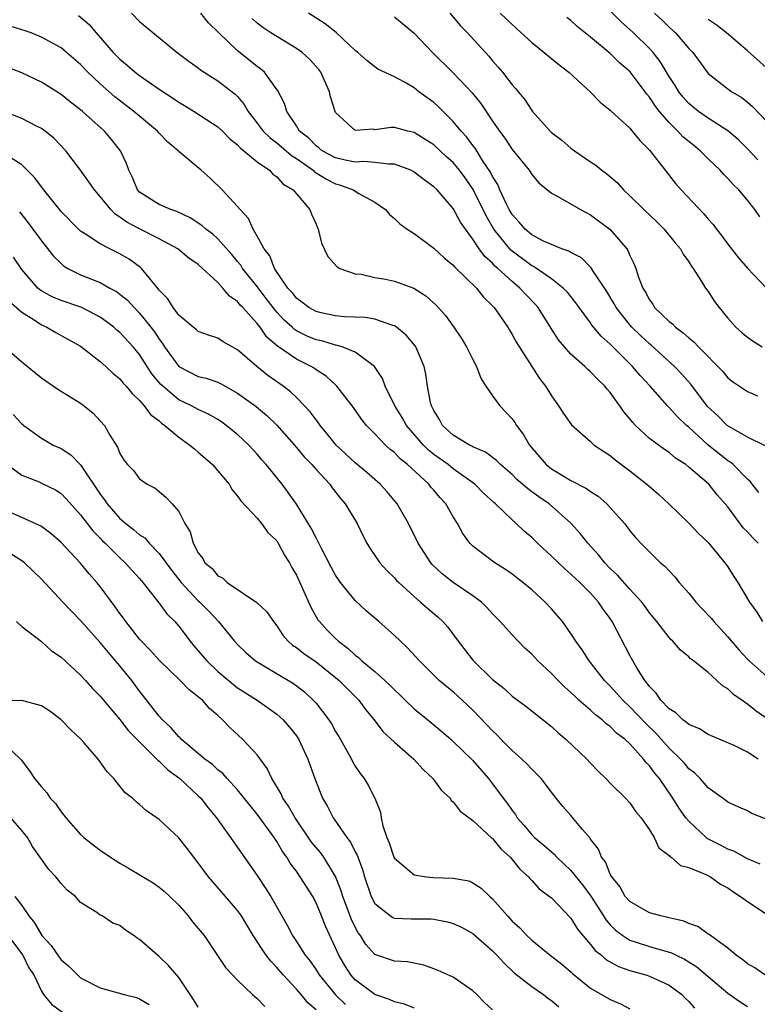
# Model space of a CAD drawing. Units: inches. Extents: x 2619000 to 2622000, y 1524000 to 1527000.
# Drawn here: x 2620059 to 2620134, y 1524872 to 1524972 of the extents above; entities that cross this region are included whole.
import ezdxf

# ---------------------------------------------------------------- set-up
doc = ezdxf.new("R2010")
doc.units = ezdxf.units.IN
doc.header["$MEASUREMENT"] = 0
doc.layers.add('LD26191524_2ft', color=113, linetype='Continuous')

msp = doc.modelspace()

# ---------------------------------------------------------------- linework, layer by layer
at = {"layer": 'LD26191524_2ft'}
for points, elevation in [([(2620070.18, 1524973), (2620071, 1524972.16), (2620074.84, 1524969), (2620076.08, 1524968.08), (2620077, 1524967.43), (2620077.23, 1524967.23), (2620078.46, 1524966.46), (2620079, 1524966.13), (2620080.76, 1524964.76), (2620081, 1524964.51), (2620081.69, 1524963.69), (2620082.07, 1524963), (2620083, 1524961.81), (2620083.62, 1524961), (2620084.31, 1524960.31), (2620085, 1524959.81), (2620085.44, 1524959.44), (2620086.5, 1524958.5), (2620087, 1524958.21), (2620088.71, 1524957), (2620088.86, 1524956.86), (2620090.08, 1524956.08), (2620091, 1524955.62), (2620091.49, 1524955.49), (2620092.79, 1524955), (2620093.38, 1524954.62), (2620095, 1524953.74), (2620096.07, 1524953), (2620096.51, 1524952.51), (2620097, 1524952.1), (2620097.54, 1524951.54), (2620098.29, 1524951), (2620099, 1524950.55), (2620101, 1524949.06), (2620102.08, 1524948.08), (2620103, 1524947.32), (2620103.14, 1524947.14), (2620105.35, 1524945), (2620106.08, 1524944.08), (2620107, 1524943.18), (2620107.16, 1524943), (2620108.56, 1524941), (2620108.72, 1524940.72), (2620109, 1524940.28), (2620109.44, 1524939.44), (2620111.78, 1524935.78), (2620112.39, 1524935), (2620113, 1524934), (2620113.73, 1524933), (2620114.23, 1524932.23), (2620115.05, 1524931.05), (2620117, 1524929.35), (2620117.38, 1524929), (2620118.34, 1524928.34), (2620119, 1524927.93), (2620119.49, 1524927.49), (2620121, 1524926.38), (2620122.75, 1524925), (2620123.95, 1524923.95), (2620124.98, 1524923), (2620127, 1524921.02), (2620128, 1524920), (2620129, 1524919.05), (2620130.7, 1524917), (2620130.82, 1524916.82), (2620131, 1524916.57), (2620131.6, 1524915.6), (2620132.01, 1524915), (2620133.21, 1524913), (2620133.95, 1524911.95), (2620134.52, 1524911)], 8468), ([(2620134.1, 1524919), (2620133.53, 1524919.53), (2620133, 1524920.14), (2620132.57, 1524920.57), (2620131, 1524922.69), (2620129.92, 1524923.92), (2620129.05, 1524925), (2620127, 1524926.76), (2620126.7, 1524927), (2620125.67, 1524927.67), (2620125, 1524928.23), (2620124.54, 1524928.54), (2620123, 1524929.68), (2620121.57, 1524931), (2620121.29, 1524931.29), (2620121, 1524931.67), (2620120.4, 1524932.4), (2620119.99, 1524933), (2620119, 1524934.36), (2620118.69, 1524934.69), (2620118.45, 1524935), (2620117.71, 1524935.71), (2620117, 1524936.46), (2620116.71, 1524936.71), (2620116.42, 1524937), (2620115, 1524938.26), (2620114.33, 1524939), (2620113.73, 1524939.73), (2620112.94, 1524940.94), (2620111.64, 1524943), (2620111.34, 1524943.34), (2620110.36, 1524944.36), (2620109.8, 1524945), (2620109, 1524945.65), (2620107.55, 1524947), (2620107.24, 1524947.24), (2620107, 1524947.53), (2620106.21, 1524948.21), (2620105.65, 1524949), (2620105, 1524949.99), (2620104.24, 1524951), (2620103.73, 1524951.73), (2620103, 1524953.1), (2620101.34, 1524955), (2620101, 1524955.33), (2620100.02, 1524956.02), (2620099, 1524956.82), (2620098.89, 1524956.89), (2620098.66, 1524957), (2620097, 1524957.64), (2620096.38, 1524957.62), (2620095, 1524957.81), (2620093.89, 1524957.89), (2620093, 1524957.83), (2620091.97, 1524958.03), (2620091, 1524958.26), (2620089.62, 1524959), (2620089.28, 1524959.28), (2620089, 1524959.48), (2620088.26, 1524960.26), (2620087.33, 1524961), (2620087, 1524961.54), (2620086.01, 1524963), (2620085.8, 1524963.8), (2620085.11, 1524965.11), (2620083.75, 1524967), (2620083.35, 1524967.35), (2620083, 1524967.58), (2620081, 1524969.18), (2620079.09, 1524971), (2620078.04, 1524972.04), (2620077.26, 1524973)], 8470), ([(2620134.88, 1524928.88), (2620133, 1524929.81), (2620131.15, 1524930.85), (2620130.92, 1524931), (2620129.96, 1524931.96), (2620128.93, 1524932.93), (2620127.21, 1524935.21), (2620126.27, 1524936.27), (2620125.57, 1524937), (2620123.17, 1524939.17), (2620123, 1524939.3), (2620122.12, 1524940.12), (2620121.22, 1524941), (2620121, 1524941.25), (2620119.61, 1524943), (2620119.4, 1524943.4), (2620118.64, 1524944.64), (2620117.27, 1524946.73), (2620117.07, 1524947.07), (2620116.07, 1524948.07), (2620115, 1524948.61), (2620114.77, 1524948.77), (2620114.08, 1524949), (2620113, 1524949.43), (2620112.21, 1524949.79), (2620111, 1524950.42), (2620110.32, 1524951), (2620109.73, 1524951.73), (2620109, 1524952.49), (2620108.7, 1524953), (2620108.39, 1524953.61), (2620107.76, 1524955), (2620107.54, 1524955.54), (2620107, 1524956.37), (2620106.8, 1524956.8), (2620105.99, 1524958.01), (2620105.24, 1524959.24), (2620105, 1524959.53), (2620104.38, 1524960.38), (2620103.8, 1524961), (2620103, 1524961.99), (2620101.96, 1524963), (2620101.48, 1524963.48), (2620101, 1524963.91), (2620099.49, 1524965), (2620099, 1524965.39), (2620098.03, 1524965.97), (2620097, 1524966.52), (2620095.32, 1524967.32), (2620095, 1524967.54), (2620094.18, 1524968.18), (2620093.28, 1524969), (2620093, 1524969.21), (2620091.04, 1524971.04), (2620089.94, 1524971.94), (2620088.24, 1524973)], 8474), ([(2620102.65, 1524973), (2620103.73, 1524971.73), (2620104.44, 1524971), (2620106.63, 1524968.63), (2620107, 1524968.17), (2620107.55, 1524967.55), (2620108.01, 1524967), (2620109, 1524965.71), (2620109.34, 1524965.34), (2620109.62, 1524965), (2620110.26, 1524964.26), (2620111, 1524963.09), (2620111.07, 1524963), (2620112.86, 1524961), (2620113, 1524960.86), (2620114.07, 1524960.07), (2620115, 1524959.26), (2620115.35, 1524959), (2620117, 1524957.87), (2620117.53, 1524957.53), (2620118.15, 1524957), (2620118.65, 1524956.65), (2620119.73, 1524955.73), (2620120.37, 1524955), (2620121, 1524954.41), (2620122.42, 1524953), (2620123.75, 1524951.75), (2620124.51, 1524951), (2620125.62, 1524949.62), (2620126.16, 1524949), (2620126.44, 1524948.44), (2620127, 1524947.67), (2620127.25, 1524947.25), (2620127.45, 1524947), (2620128.32, 1524945.68), (2620128.72, 1524945), (2620129, 1524944.64), (2620129.64, 1524943.64), (2620130.11, 1524943), (2620131, 1524941.94), (2620131.82, 1524941), (2620132.44, 1524940.44), (2620133, 1524939.98), (2620133.57, 1524939.57), (2620134.49, 1524939)], 8478), ([(2620107.79, 1524973), (2620109, 1524971.85), (2620109.46, 1524971.46), (2620111, 1524970.03), (2620112.28, 1524969), (2620112.66, 1524968.66), (2620113.77, 1524967.77), (2620114.77, 1524967), (2620116.97, 1524965), (2620117.96, 1524963.96), (2620119, 1524963.14), (2620119.07, 1524963.07), (2620121, 1524961.28), (2620121.25, 1524961), (2620122.02, 1524960.02), (2620123, 1524959.05), (2620124.59, 1524957), (2620125.67, 1524955.67), (2620126.25, 1524955), (2620128.56, 1524952.56), (2620129, 1524952.03), (2620129.49, 1524951.49), (2620129.84, 1524951), (2620130.35, 1524950.35), (2620131, 1524949.46), (2620132.09, 1524948.09), (2620133, 1524947.03), (2620134.92, 1524945)], 8480), ([(2620134.05, 1524958.05), (2620133, 1524959.2), (2620132.09, 1524960.09), (2620131, 1524961.01), (2620129, 1524962.3), (2620128, 1524963), (2620127, 1524963.82), (2620126.44, 1524964.44), (2620126, 1524965), (2620125.63, 1524965.63), (2620125, 1524966.57), (2620124.09, 1524968.09), (2620123.37, 1524969), (2620123, 1524969.41), (2620121.37, 1524971), (2620121, 1524971.35), (2620120.12, 1524972.12), (2620119, 1524973.24)], 8484), ([(2620123.52, 1524973), (2620124.3, 1524972.3), (2620125, 1524971.6), (2620125.65, 1524971), (2620127, 1524969.43), (2620127.42, 1524969), (2620128.1, 1524968.1), (2620128.89, 1524967), (2620129, 1524966.87), (2620131, 1524965.29), (2620131.39, 1524965), (2620132.41, 1524964.41), (2620133, 1524963.94), (2620133.51, 1524963.51), (2620135, 1524961.93)], 8486), ([(2620064.79, 1524972.79), (2620065.86, 1524971.86), (2620066.58, 1524971), (2620068.31, 1524969), (2620068.66, 1524968.66), (2620069, 1524968.31), (2620069.73, 1524967.73), (2620070.56, 1524967), (2620071, 1524966.67), (2620073, 1524965.26), (2620074.37, 1524964.37), (2620075, 1524963.93), (2620075.6, 1524963.6), (2620076.59, 1524963), (2620079, 1524961.43), (2620079.45, 1524961), (2620080.21, 1524960.21), (2620081, 1524959.61), (2620081.28, 1524959.28), (2620081.65, 1524959), (2620083, 1524957.87), (2620084.24, 1524957), (2620084.6, 1524956.6), (2620085, 1524956.33), (2620085.62, 1524955.62), (2620086.67, 1524955), (2620087, 1524954.59), (2620088.37, 1524953), (2620088.54, 1524952.54), (2620089, 1524951.52), (2620089.15, 1524951.15), (2620089.23, 1524951), (2620089.57, 1524949.57), (2620090.2, 1524948.2), (2620091.15, 1524947.15), (2620091.43, 1524947), (2620093, 1524946.45), (2620093.6, 1524946.4), (2620095, 1524946.09), (2620096.1, 1524945.9), (2620097, 1524945.71), (2620098.97, 1524944.97), (2620100.2, 1524944.2), (2620101.25, 1524943.25), (2620102.2, 1524942.2), (2620103.07, 1524941), (2620103.85, 1524939.85), (2620104.36, 1524939), (2620105, 1524937.7), (2620105.37, 1524937), (2620105.8, 1524935.8), (2620106.31, 1524935), (2620107, 1524934), (2620107.73, 1524933), (2620109, 1524931.67), (2620109.28, 1524931.28), (2620109.44, 1524931), (2620110.12, 1524930.12), (2620110.77, 1524929), (2620112.48, 1524927), (2620113, 1524926.59), (2620114.03, 1524925.97), (2620115, 1524925.4), (2620116.58, 1524924.58), (2620117, 1524924.26), (2620117.78, 1524923.78), (2620118.65, 1524923), (2620120.45, 1524921), (2620120.7, 1524920.7), (2620121, 1524920.27), (2620121.58, 1524919.58), (2620122.11, 1524919), (2620123, 1524918.1), (2620124.14, 1524917), (2620124.61, 1524916.61), (2620125, 1524916.18), (2620125.58, 1524915.58), (2620126.04, 1524915), (2620127, 1524913.89), (2620127.72, 1524913), (2620128.34, 1524912.34), (2620129.32, 1524911.32), (2620129.57, 1524911), (2620131, 1524909.46), (2620131.38, 1524909), (2620132.13, 1524908.13), (2620133, 1524907.18), (2620133.17, 1524907), (2620135, 1524905.38)], 8466), ([(2620134.15, 1524924.15), (2620133.28, 1524925.28), (2620133, 1524925.52), (2620131.55, 1524927), (2620131.25, 1524927.25), (2620131, 1524927.39), (2620130.1, 1524928.1), (2620129, 1524929), (2620127, 1524930.82), (2620126.78, 1524931), (2620125.86, 1524931.86), (2620125, 1524932.83), (2620124.83, 1524933), (2620123.07, 1524935), (2620122.07, 1524936.07), (2620121.28, 1524937), (2620119.13, 1524939.13), (2620119, 1524939.28), (2620118.09, 1524940.09), (2620117.17, 1524941.17), (2620117, 1524941.44), (2620115.83, 1524943), (2620115.48, 1524943.48), (2620114.6, 1524944.6), (2620114.21, 1524945), (2620113, 1524945.93), (2620111.48, 1524947), (2620111.19, 1524947.19), (2620111, 1524947.27), (2620108.87, 1524948.87), (2620107.14, 1524951), (2620106.35, 1524952.35), (2620105.04, 1524955.04), (2620104.22, 1524956.22), (2620103.64, 1524957), (2620103, 1524957.78), (2620102.35, 1524958.35), (2620101, 1524959.59), (2620100.14, 1524960.14), (2620099, 1524960.85), (2620098.35, 1524961), (2620097, 1524961.35), (2620096.65, 1524961.35), (2620095, 1524961.14), (2620094.82, 1524961.18), (2620093, 1524961.04), (2620091, 1524962.88), (2620090.94, 1524963), (2620090.49, 1524964.49), (2620090.39, 1524965), (2620089.48, 1524967), (2620089.28, 1524967.28), (2620088.33, 1524968.33), (2620087.59, 1524969), (2620087, 1524969.42), (2620085, 1524970.62), (2620084.4, 1524971), (2620083.57, 1524971.57), (2620083, 1524972.01), (2620082.48, 1524972.48)], 8472), ([(2620097, 1524972.64), (2620099, 1524970.96), (2620100.88, 1524969), (2620103, 1524966.94), (2620104.91, 1524964.91), (2620105.8, 1524963.8), (2620107, 1524962.01), (2620107.7, 1524961), (2620108.26, 1524960.26), (2620109, 1524959.13), (2620110.72, 1524957), (2620111, 1524956.56), (2620111.71, 1524955.71), (2620113, 1524954.67), (2620113.66, 1524954.34), (2620115.96, 1524953), (2620117, 1524952.47), (2620119, 1524950.96), (2620120.68, 1524949), (2620120.81, 1524948.81), (2620121, 1524948.33), (2620121.44, 1524947.44), (2620121.61, 1524947), (2620121.9, 1524946.1), (2620122.32, 1524945), (2620122.59, 1524944.59), (2620123, 1524943.79), (2620123.34, 1524943.34), (2620123.53, 1524943), (2620125, 1524941.58), (2620125.34, 1524941.34), (2620125.65, 1524941), (2620126.45, 1524940.45), (2620127, 1524939.91), (2620127.53, 1524939.53), (2620128.01, 1524939), (2620130.49, 1524936.49), (2620131, 1524935.85), (2620131.48, 1524935.48), (2620133, 1524934.45), (2620134.01, 1524934.01)], 8476), ([(2620134.26, 1524952.26), (2620133.76, 1524953), (2620133, 1524953.95), (2620132.12, 1524955), (2620131.55, 1524955.55), (2620131, 1524956.18), (2620130.58, 1524956.58), (2620130.21, 1524957), (2620129, 1524958.16), (2620128.17, 1524959), (2620127.52, 1524959.52), (2620126.42, 1524960.42), (2620125.91, 1524961), (2620125, 1524961.88), (2620124.03, 1524963), (2620123.58, 1524963.58), (2620123, 1524964.47), (2620122.75, 1524964.75), (2620122.58, 1524965), (2620121.03, 1524967.03), (2620119.95, 1524967.95), (2620119, 1524968.9), (2620117, 1524970.57), (2620115.64, 1524971.64), (2620115, 1524972.25), (2620114.57, 1524972.57)], 8482), ([(2620135.21, 1524967.21), (2620133, 1524969.17), (2620130.85, 1524971), (2620129.82, 1524971.82), (2620129, 1524972.36)], 8488), ([(2620135, 1524901.1), (2620133.87, 1524901.87), (2620133, 1524902.58), (2620131.57, 1524903.57), (2620131, 1524904.16), (2620130.45, 1524904.45), (2620129.88, 1524905), (2620129, 1524905.8), (2620127.5, 1524907), (2620127.2, 1524907.2), (2620127, 1524907.43), (2620126.14, 1524908.14), (2620125.4, 1524909), (2620125.18, 1524909.18), (2620125, 1524909.39), (2620123.75, 1524911), (2620123, 1524911.89), (2620122.55, 1524912.55), (2620122.21, 1524913), (2620121, 1524914.3), (2620119.74, 1524915.74), (2620119, 1524916.42), (2620118.45, 1524917), (2620117.82, 1524917.82), (2620116.71, 1524919), (2620115.96, 1524919.96), (2620115, 1524921.02), (2620112.77, 1524923), (2620111.71, 1524923.71), (2620111, 1524924.24), (2620110.56, 1524924.56), (2620110.07, 1524925), (2620109.49, 1524925.49), (2620109, 1524925.98), (2620107.81, 1524927), (2620107.41, 1524927.41), (2620106.27, 1524928.27), (2620105, 1524928.82), (2620104.89, 1524928.89), (2620104.66, 1524929), (2620103, 1524930.01), (2620101.91, 1524931), (2620101.6, 1524931.6), (2620101, 1524932.52), (2620100.85, 1524932.85), (2620100.76, 1524933), (2620100.66, 1524933.34), (2620100.38, 1524935), (2620100.21, 1524936.21), (2620100.03, 1524937), (2620099.17, 1524939), (2620099.1, 1524939.1), (2620098.2, 1524940.2), (2620097.21, 1524941), (2620097, 1524941.14), (2620096.82, 1524941.18), (2620095, 1524941.82), (2620094, 1524942), (2620091.92, 1524942.08), (2620091, 1524942.18), (2620089.52, 1524942.48), (2620089, 1524942.6), (2620088.27, 1524943), (2620087.57, 1524943.57), (2620087, 1524943.97), (2620086.56, 1524944.56), (2620086.14, 1524945), (2620084.76, 1524947), (2620084.28, 1524948.28), (2620083.7, 1524949), (2620083, 1524950.3), (2620082.6, 1524951), (2620082.1, 1524952.1), (2620081.25, 1524953), (2620081, 1524953.32), (2620079.44, 1524955), (2620078.2, 1524956.2), (2620077.29, 1524957), (2620075, 1524958.92), (2620074.93, 1524959), (2620073.88, 1524959.88), (2620073, 1524960.8), (2620072.82, 1524961), (2620071, 1524962.5), (2620070.43, 1524963), (2620068.5, 1524964.5), (2620067, 1524965.82), (2620065.74, 1524967), (2620065, 1524967.78), (2620063.57, 1524969), (2620063, 1524969.47), (2620061, 1524970.58), (2620059.94, 1524971), (2620059.25, 1524971.25), (2620059, 1524971.33), (2620057.71, 1524971.71)], 8464), ([(2620134.09, 1524897), (2620133, 1524897.7), (2620131.64, 1524898.36), (2620131, 1524898.65), (2620129, 1524899.5), (2620128.09, 1524900.09), (2620127, 1524900.52), (2620126.76, 1524900.76), (2620126.41, 1524901), (2620125.7, 1524901.7), (2620125, 1524902.12), (2620124.16, 1524903), (2620123.7, 1524903.7), (2620123, 1524904.39), (2620122.75, 1524904.75), (2620122.52, 1524905), (2620121.72, 1524906.28), (2620121.29, 1524907), (2620121, 1524907.54), (2620119.21, 1524911), (2620119, 1524911.31), (2620118.28, 1524912.28), (2620117.81, 1524913), (2620117, 1524913.89), (2620115.89, 1524915), (2620115.42, 1524915.42), (2620115, 1524915.84), (2620114.37, 1524916.37), (2620113, 1524917.69), (2620111.58, 1524919), (2620111, 1524919.57), (2620110.22, 1524920.22), (2620109.42, 1524921), (2620109, 1524921.36), (2620107.3, 1524923), (2620107.13, 1524923.13), (2620106.09, 1524924.09), (2620105.19, 1524925), (2620103, 1524926.57), (2620102.46, 1524927), (2620101, 1524928.05), (2620100.47, 1524928.47), (2620099.96, 1524929), (2620098.24, 1524931), (2620097.8, 1524931.8), (2620097.04, 1524933), (2620096.05, 1524935), (2620095.77, 1524935.77), (2620094.96, 1524937), (2620093, 1524938.45), (2620091.66, 1524939), (2620091.16, 1524939.16), (2620091, 1524939.18), (2620089.61, 1524939.61), (2620089, 1524939.73), (2620088.11, 1524940.11), (2620087, 1524940.65), (2620086.79, 1524940.79), (2620086.57, 1524941), (2620085.74, 1524941.74), (2620085, 1524942.54), (2620084.62, 1524943), (2620083.93, 1524943.93), (2620083, 1524945.14), (2620081.51, 1524947), (2620081.32, 1524947.32), (2620081, 1524947.72), (2620080.42, 1524948.42), (2620079, 1524950.01), (2620078.48, 1524950.48), (2620077.75, 1524951), (2620077.36, 1524951.36), (2620076.16, 1524952.16), (2620074.81, 1524952.81), (2620074.19, 1524953), (2620073, 1524953.53), (2620071, 1524954.77), (2620070.78, 1524955), (2620070.27, 1524956.27), (2620069.92, 1524957), (2620069.68, 1524957.68), (2620069.05, 1524959), (2620068.14, 1524960.14), (2620067.42, 1524961), (2620065.2, 1524963), (2620065, 1524963.17), (2620063.96, 1524963.96), (2620063, 1524964.74), (2620061, 1524965.99), (2620059, 1524966.94), (2620057, 1524967.72)], 8462), ([(2620135, 1524890.84), (2620133.44, 1524891.44), (2620133, 1524891.73), (2620132.1, 1524892.1), (2620131, 1524892.59), (2620130.78, 1524892.78), (2620129, 1524894.05), (2620128.17, 1524895), (2620127.58, 1524895.58), (2620127, 1524896.01), (2620126.56, 1524896.56), (2620126.16, 1524897), (2620125, 1524898.1), (2620123.64, 1524899.64), (2620122.62, 1524900.62), (2620121, 1524902.33), (2620120.28, 1524903), (2620119.68, 1524903.68), (2620119, 1524904.42), (2620118.41, 1524905), (2620117, 1524906.82), (2620116.84, 1524907), (2620116.13, 1524908.13), (2620115.5, 1524909), (2620115, 1524909.78), (2620114.12, 1524911), (2620113, 1524912.3), (2620112.35, 1524913), (2620111, 1524914.23), (2620110.1, 1524915), (2620109, 1524915.85), (2620108.33, 1524916.33), (2620107.24, 1524917), (2620107, 1524917.17), (2620105, 1524918.7), (2620104.7, 1524919), (2620103.98, 1524919.98), (2620103.44, 1524921), (2620103, 1524921.68), (2620102.24, 1524923), (2620101.64, 1524923.64), (2620101, 1524924.41), (2620100.72, 1524924.72), (2620100.51, 1524925), (2620098.33, 1524927), (2620097.59, 1524927.59), (2620097, 1524928.23), (2620096.56, 1524928.56), (2620096.09, 1524929), (2620095, 1524930.14), (2620094.16, 1524931), (2620093.64, 1524931.64), (2620092.82, 1524932.82), (2620091.13, 1524935), (2620091.07, 1524935.07), (2620090.03, 1524936.03), (2620089, 1524936.68), (2620088.82, 1524936.82), (2620088.52, 1524937), (2620087, 1524937.74), (2620085.08, 1524939.08), (2620084, 1524940), (2620083.3, 1524941), (2620083, 1524941.37), (2620081.54, 1524943), (2620081.27, 1524943.27), (2620081, 1524943.63), (2620080.17, 1524944.17), (2620079.51, 1524945), (2620079, 1524945.55), (2620077, 1524947.39), (2620076.03, 1524948.03), (2620074.9, 1524949), (2620073, 1524950.03), (2620071, 1524951.02), (2620069.7, 1524951.7), (2620069, 1524952.24), (2620068.53, 1524952.53), (2620068.07, 1524953), (2620067, 1524954.34), (2620066.4, 1524955), (2620065.84, 1524955.84), (2620065, 1524957.02), (2620063.49, 1524959), (2620062.27, 1524960.27), (2620061.37, 1524961), (2620061, 1524961.26), (2620060.49, 1524961.51), (2620059, 1524962.29), (2620055.59, 1524963.59)], 8460), ([(2620134.29, 1524886.29), (2620133, 1524886.82), (2620131.61, 1524887.61), (2620131, 1524887.81), (2620130.23, 1524888.23), (2620128.9, 1524888.9), (2620128.79, 1524889), (2620127, 1524890.65), (2620126.71, 1524891), (2620126.01, 1524892.01), (2620125.4, 1524893), (2620124.01, 1524895), (2620123.55, 1524895.55), (2620123, 1524896.31), (2620122.65, 1524896.65), (2620122.4, 1524897), (2620121, 1524898.54), (2620120.51, 1524899), (2620119.65, 1524899.65), (2620119, 1524900.32), (2620118.59, 1524900.59), (2620118.17, 1524901), (2620117.5, 1524901.5), (2620117, 1524901.97), (2620115.81, 1524903), (2620115.39, 1524903.39), (2620115, 1524903.77), (2620114.34, 1524904.34), (2620113.68, 1524905), (2620113, 1524905.72), (2620111.61, 1524907), (2620111, 1524907.67), (2620110.3, 1524908.3), (2620109.6, 1524909), (2620109, 1524909.64), (2620107.77, 1524911), (2620107, 1524911.79), (2620106.43, 1524912.43), (2620105.87, 1524913), (2620105, 1524913.64), (2620102.99, 1524915), (2620101.87, 1524915.87), (2620100.84, 1524916.84), (2620100.7, 1524917), (2620099.42, 1524919), (2620098.43, 1524921), (2620097.28, 1524923), (2620096.24, 1524924.24), (2620095.55, 1524925), (2620094.19, 1524926.19), (2620093, 1524927.19), (2620091.05, 1524929), (2620090.14, 1524930.14), (2620089.42, 1524931), (2620089.25, 1524931.25), (2620089, 1524931.56), (2620088.39, 1524932.39), (2620087.84, 1524933), (2620087, 1524933.85), (2620086.41, 1524934.41), (2620085.65, 1524935), (2620084.09, 1524936.09), (2620082.96, 1524937), (2620081, 1524938.7), (2620080.44, 1524939), (2620079.53, 1524939.53), (2620079, 1524939.89), (2620078.15, 1524940.15), (2620077, 1524940.58), (2620076.78, 1524940.78), (2620076.48, 1524941), (2620075, 1524942.24), (2620074.43, 1524943), (2620073.9, 1524943.9), (2620073, 1524944.77), (2620072.91, 1524944.91), (2620072.01, 1524945.99), (2620071.22, 1524947), (2620071.11, 1524947.11), (2620069.95, 1524947.95), (2620069, 1524948.49), (2620067.96, 1524949), (2620067, 1524949.5), (2620065.51, 1524950.49), (2620065, 1524950.8), (2620064.79, 1524951), (2620063, 1524952.79), (2620061.23, 1524955), (2620060.28, 1524956.28), (2620059, 1524957.55), (2620057.42, 1524958.58)], 8458), ([(2620058.75, 1524952.75), (2620059.64, 1524951.64), (2620060.14, 1524951), (2620061, 1524949.8), (2620062.24, 1524948.24), (2620063, 1524947.49), (2620063.26, 1524947.26), (2620063.7, 1524947), (2620065, 1524946.36), (2620067, 1524945.55), (2620067.99, 1524945), (2620068.65, 1524944.65), (2620069, 1524944.39), (2620069.77, 1524943.77), (2620070.45, 1524943), (2620071, 1524942.45), (2620072.16, 1524941), (2620072.53, 1524940.53), (2620073, 1524939.79), (2620073.35, 1524939.35), (2620073.56, 1524939), (2620075, 1524936.99), (2620077, 1524935.99), (2620077.81, 1524935.81), (2620079, 1524935.4), (2620079.27, 1524935.27), (2620081, 1524934.3), (2620082.91, 1524932.91), (2620084, 1524932), (2620085.01, 1524931.01), (2620087, 1524928.76), (2620087.8, 1524927.8), (2620088.59, 1524927), (2620089, 1524926.52), (2620090.41, 1524925), (2620090.65, 1524924.65), (2620091.52, 1524923.52), (2620091.97, 1524923), (2620093.18, 1524921), (2620093.78, 1524919.78), (2620094.19, 1524919), (2620094.5, 1524918.5), (2620095.51, 1524917), (2620096.22, 1524916.22), (2620097, 1524915.47), (2620097.21, 1524915.21), (2620097.43, 1524915), (2620099, 1524913.55), (2620099.66, 1524913), (2620100.37, 1524912.37), (2620101.45, 1524911.45), (2620101.93, 1524911), (2620102.44, 1524910.44), (2620103.49, 1524909), (2620105, 1524907.08), (2620107, 1524905.1), (2620108.17, 1524904.17), (2620109, 1524903.41), (2620110.39, 1524902.39), (2620113, 1524900.33), (2620113.68, 1524899.68), (2620114.52, 1524899), (2620116.62, 1524897), (2620117, 1524896.57), (2620117.77, 1524895.77), (2620118.57, 1524895), (2620119, 1524894.55), (2620120.56, 1524893), (2620121, 1524892.53), (2620121.62, 1524891.62), (2620122.16, 1524891), (2620123, 1524889.77), (2620123.48, 1524889), (2620123.96, 1524887.96), (2620125, 1524887.16), (2620125.07, 1524887.07), (2620125.2, 1524887), (2620126.16, 1524886.16), (2620127, 1524885.95), (2620128.76, 1524885.24), (2620129.21, 1524885), (2620130.24, 1524884.24), (2620131, 1524883.86), (2620131.5, 1524883.5), (2620132.3, 1524883), (2620133, 1524882.47), (2620135.21, 1524881)], 8456), ([(2620134.77, 1524875), (2620133.73, 1524875.72), (2620133, 1524876.14), (2620132.54, 1524876.54), (2620131.84, 1524877), (2620131, 1524877.71), (2620129.22, 1524879), (2620129.1, 1524879.1), (2620129, 1524879.16), (2620127.93, 1524879.93), (2620127, 1524880.24), (2620126.49, 1524880.49), (2620125, 1524880.81), (2620124.86, 1524880.86), (2620124.16, 1524881), (2620123, 1524881.32), (2620121, 1524882.47), (2620120.54, 1524883), (2620119.99, 1524883.99), (2620119.15, 1524885), (2620119, 1524885.27), (2620118.51, 1524886.51), (2620118.12, 1524887), (2620117.81, 1524887.81), (2620117, 1524888.84), (2620116.94, 1524888.94), (2620116.19, 1524889.81), (2620115, 1524891.23), (2620114.17, 1524892.17), (2620113.48, 1524893), (2620113, 1524893.61), (2620111.95, 1524895), (2620111.49, 1524895.49), (2620111, 1524895.95), (2620110.51, 1524896.51), (2620109.99, 1524897), (2620109, 1524897.86), (2620107.87, 1524899), (2620107.45, 1524899.45), (2620107, 1524899.86), (2620106.45, 1524900.45), (2620105, 1524901.98), (2620103.92, 1524903), (2620103, 1524903.83), (2620102.34, 1524904.34), (2620101.55, 1524905), (2620099.55, 1524907), (2620098.34, 1524908.34), (2620097.61, 1524909), (2620097, 1524909.58), (2620095.42, 1524911), (2620094.11, 1524912.11), (2620093, 1524913.14), (2620091.51, 1524915), (2620091.29, 1524915.29), (2620091, 1524915.74), (2620090.55, 1524916.55), (2620089.56, 1524918.44), (2620089.2, 1524919.2), (2620089, 1524919.53), (2620088.51, 1524920.51), (2620087, 1524922.96), (2620086.17, 1524924.17), (2620085.55, 1524925), (2620083.93, 1524927), (2620083.49, 1524927.49), (2620083, 1524928.06), (2620082.14, 1524929), (2620081, 1524930.07), (2620079.85, 1524931), (2620079.36, 1524931.36), (2620079, 1524931.59), (2620078.11, 1524932.11), (2620077, 1524932.62), (2620076.31, 1524933), (2620075, 1524933.62), (2620073.37, 1524935), (2620073.18, 1524935.18), (2620072.27, 1524936.27), (2620071, 1524938.23), (2620070.34, 1524939), (2620069, 1524940.46), (2620068.7, 1524940.7), (2620068.37, 1524941), (2620067, 1524942.03), (2620065.12, 1524943), (2620063, 1524943.74), (2620062.11, 1524944.11), (2620061, 1524944.72), (2620060.83, 1524944.83), (2620060.65, 1524945), (2620059, 1524946.89), (2620058.16, 1524948.16)], 8454), ([(2620057.68, 1524943.68), (2620059, 1524942.53), (2620060.25, 1524941.75), (2620061, 1524941.24), (2620061.56, 1524941), (2620062.47, 1524940.47), (2620065, 1524939.06), (2620067, 1524937.51), (2620067.56, 1524937), (2620068.3, 1524936.3), (2620069, 1524935.73), (2620069.32, 1524935.32), (2620069.64, 1524935), (2620070.24, 1524934.24), (2620071, 1524933.55), (2620071.49, 1524933), (2620072.11, 1524932.11), (2620073, 1524931.45), (2620073.23, 1524931.23), (2620073.58, 1524931), (2620075, 1524929.8), (2620076.15, 1524929), (2620076.6, 1524928.6), (2620077, 1524928.27), (2620078.46, 1524927), (2620079, 1524926.38), (2620080.13, 1524925), (2620080.45, 1524924.45), (2620081, 1524923.8), (2620081.32, 1524923.31), (2620083, 1524921.53), (2620083.45, 1524921), (2620084.09, 1524920.09), (2620085, 1524919.22), (2620085.14, 1524919), (2620085.78, 1524917.78), (2620086.28, 1524917), (2620086.52, 1524916.52), (2620087, 1524915.73), (2620087.63, 1524914.37), (2620088.48, 1524912.48), (2620089.2, 1524911.2), (2620089.35, 1524911), (2620090.14, 1524910.14), (2620091, 1524909.27), (2620091.28, 1524909), (2620092.27, 1524908.27), (2620093, 1524907.57), (2620093.34, 1524907.34), (2620093.68, 1524907), (2620095, 1524905.91), (2620096.03, 1524905), (2620096.53, 1524904.53), (2620097, 1524904.05), (2620097.55, 1524903.55), (2620098.09, 1524903), (2620099, 1524902.12), (2620100.39, 1524901), (2620101.82, 1524899.82), (2620102.77, 1524899), (2620103, 1524898.79), (2620105, 1524896.84), (2620106.58, 1524895), (2620107, 1524894.48), (2620108.08, 1524893), (2620108.49, 1524892.49), (2620109, 1524891.74), (2620109.33, 1524891.33), (2620109.52, 1524891), (2620110.23, 1524890.23), (2620111, 1524889.28), (2620111.29, 1524889), (2620112.23, 1524888.23), (2620113, 1524887.53), (2620113.3, 1524887.3), (2620113.57, 1524887), (2620115, 1524885.64), (2620116.17, 1524884.17), (2620117.02, 1524883.02), (2620118.32, 1524881), (2620118.58, 1524880.58), (2620119, 1524880.1), (2620119.55, 1524879.55), (2620120.27, 1524879), (2620121, 1524878.54), (2620121.66, 1524878.34), (2620123, 1524877.9), (2620125.25, 1524877.25), (2620125.71, 1524877), (2620126.59, 1524876.59), (2620127.83, 1524875.83), (2620129, 1524874.82), (2620131, 1524873.15), (2620132.26, 1524872.26), (2620133, 1524871.79)], 8452), ([(2620057.25, 1524939), (2620059, 1524937.48), (2620061, 1524935.85), (2620062.69, 1524934.69), (2620065, 1524933.26), (2620065.35, 1524933), (2620066.26, 1524932.26), (2620067, 1524931.48), (2620067.42, 1524931), (2620067.99, 1524930.01), (2620068.77, 1524928.77), (2620069, 1524928.14), (2620069.44, 1524927.44), (2620069.79, 1524927), (2620070.39, 1524926.39), (2620071, 1524925.54), (2620071.77, 1524925), (2620072.6, 1524924.6), (2620073.69, 1524923.69), (2620074.34, 1524923), (2620075, 1524922.21), (2620075.63, 1524921), (2620076.16, 1524920.16), (2620076.47, 1524919), (2620077, 1524918.01), (2620077.45, 1524917.45), (2620077.67, 1524917), (2620078.4, 1524916.4), (2620079, 1524915.67), (2620079.46, 1524915.46), (2620079.93, 1524915), (2620082.96, 1524912.96), (2620083.99, 1524911.99), (2620084.66, 1524911), (2620085, 1524910.58), (2620085.63, 1524909.63), (2620086.17, 1524909), (2620086.61, 1524908.61), (2620087, 1524908.35), (2620087.75, 1524907.75), (2620089, 1524906.91), (2620091, 1524905.32), (2620091.37, 1524905), (2620092.17, 1524904.17), (2620093.35, 1524903), (2620094.05, 1524902.05), (2620094.93, 1524901), (2620095.82, 1524899.82), (2620097, 1524898.73), (2620098.96, 1524897), (2620099.92, 1524895.92), (2620100.9, 1524895), (2620101.78, 1524893.78), (2620102.67, 1524893), (2620102.78, 1524892.78), (2620103, 1524892.63), (2620103.69, 1524891.69), (2620105, 1524890.74), (2620106.94, 1524888.94), (2620107, 1524888.9), (2620107.85, 1524887.85), (2620108.8, 1524887), (2620109, 1524886.77), (2620109.79, 1524885.79), (2620110.68, 1524885), (2620110.82, 1524884.82), (2620111, 1524884.63), (2620111.77, 1524883.77), (2620112.82, 1524883), (2620113, 1524882.84), (2620115, 1524880.79), (2620115.67, 1524879.67), (2620116.21, 1524879), (2620117, 1524878.11), (2620117.48, 1524877.48), (2620118.11, 1524877), (2620118.57, 1524876.57), (2620119.85, 1524875.85), (2620121, 1524875.45), (2620122.63, 1524875), (2620123, 1524874.87), (2620125, 1524873.94), (2620126.29, 1524873), (2620126.64, 1524872.64), (2620127, 1524872.29), (2620127.59, 1524871.59)], 8450), ([(2620058.12, 1524932.12), (2620059, 1524931.16), (2620059.19, 1524931), (2620061, 1524929.69), (2620062.21, 1524929), (2620063, 1524928.63), (2620064, 1524928), (2620065, 1524926.98), (2620067, 1524923.99), (2620067.43, 1524923.43), (2620067.7, 1524923), (2620069, 1524921.51), (2620069.6, 1524921), (2620070.39, 1524920.39), (2620071, 1524919.85), (2620071.53, 1524919.53), (2620071.98, 1524919), (2620073, 1524917.96), (2620074.26, 1524916.26), (2620075.25, 1524915), (2620077, 1524913.13), (2620077.15, 1524913), (2620078.06, 1524912.06), (2620079.05, 1524911), (2620080.7, 1524909), (2620081, 1524908.68), (2620081.86, 1524907.86), (2620082.83, 1524907), (2620083, 1524906.89), (2620086.69, 1524904.69), (2620087.83, 1524903.83), (2620088.72, 1524903), (2620089, 1524902.68), (2620090.3, 1524901), (2620090.57, 1524900.57), (2620091, 1524899.82), (2620091.31, 1524899.31), (2620092.15, 1524897.85), (2620092.61, 1524897), (2620092.73, 1524896.73), (2620093, 1524896.27), (2620093.51, 1524895.51), (2620093.92, 1524895), (2620094.33, 1524894.33), (2620095, 1524893), (2620095.58, 1524891.58), (2620095.66, 1524891), (2620095.82, 1524890.18), (2620096.22, 1524889), (2620096.45, 1524888.45), (2620096.94, 1524887), (2620097, 1524886.88), (2620097.68, 1524886.32), (2620099, 1524885.18), (2620100.26, 1524885), (2620100.93, 1524884.93), (2620103, 1524884.87), (2620104.57, 1524884.57), (2620105, 1524884.39), (2620105.84, 1524883.84), (2620106.71, 1524883), (2620107, 1524882.76), (2620108.53, 1524881), (2620109, 1524880.49), (2620109.79, 1524879.79), (2620110.51, 1524879), (2620111, 1524878.53), (2620112.86, 1524877), (2620114.08, 1524876.08), (2620115, 1524875.3), (2620115.15, 1524875.15), (2620117, 1524873.65), (2620119, 1524872.48), (2620120.04, 1524872.04), (2620121, 1524871.55)], 8448), ([(2620057.23, 1524927.23), (2620059, 1524925.94), (2620060.76, 1524925.24), (2620061.09, 1524925.09), (2620062.43, 1524924.43), (2620063, 1524924.06), (2620063.53, 1524923.53), (2620065, 1524921.89), (2620066.25, 1524920.25), (2620067, 1524919.51), (2620067.24, 1524919.24), (2620067.5, 1524919), (2620069, 1524917.49), (2620069.54, 1524917), (2620070.23, 1524916.23), (2620071, 1524915.4), (2620071.34, 1524915), (2620072.61, 1524913.39), (2620073, 1524912.89), (2620073.79, 1524911.79), (2620074.59, 1524911), (2620075, 1524910.53), (2620076.18, 1524909), (2620076.55, 1524908.55), (2620077, 1524908.04), (2620077.85, 1524907), (2620079, 1524905.92), (2620080.58, 1524904.58), (2620081, 1524904.27), (2620083, 1524903), (2620085, 1524901.57), (2620085.31, 1524901.31), (2620085.64, 1524901), (2620086.27, 1524900.27), (2620087, 1524899.36), (2620087.25, 1524899), (2620088.18, 1524897), (2620088.88, 1524895), (2620089.66, 1524893), (2620090.16, 1524892.16), (2620090.75, 1524891), (2620090.86, 1524890.86), (2620092.15, 1524889), (2620092.53, 1524888.53), (2620093, 1524887.54), (2620093.19, 1524887.19), (2620093.73, 1524885.73), (2620093.95, 1524885), (2620094.64, 1524883), (2620095, 1524882.29), (2620096.59, 1524881), (2620096.84, 1524880.84), (2620097, 1524880.77), (2620098.7, 1524880.7), (2620100.7, 1524880.7), (2620101, 1524880.68), (2620102.41, 1524880.41), (2620103, 1524880.24), (2620103.85, 1524879.85), (2620105, 1524879.23), (2620107, 1524877.46), (2620107.44, 1524877), (2620108.18, 1524876.18), (2620109.22, 1524875.22), (2620111, 1524873.81), (2620112.18, 1524873), (2620112.64, 1524872.64), (2620113, 1524872.4), (2620113.75, 1524871.75)], 8446), ([(2620107, 1524871.42), (2620106.17, 1524872.17), (2620105.4, 1524873), (2620105, 1524873.37), (2620103, 1524874.75), (2620101.45, 1524875.45), (2620101, 1524875.63), (2620099.99, 1524875.99), (2620098.33, 1524876.33), (2620097, 1524876.41), (2620095, 1524877.09), (2620094.09, 1524878.09), (2620093.52, 1524879), (2620093.3, 1524879.3), (2620093, 1524879.86), (2620092.63, 1524880.63), (2620091.74, 1524883), (2620091.57, 1524883.57), (2620091, 1524885.01), (2620089.79, 1524887), (2620089.46, 1524887.46), (2620088.54, 1524888.54), (2620086.86, 1524891), (2620086.2, 1524892.2), (2620085.63, 1524893), (2620085.45, 1524893.45), (2620084.5, 1524895), (2620084.03, 1524896.03), (2620083, 1524897.42), (2620081.55, 1524899), (2620080.22, 1524900.22), (2620079.48, 1524901), (2620079, 1524901.43), (2620078.14, 1524902.14), (2620077.41, 1524903), (2620077.17, 1524903.17), (2620077, 1524903.35), (2620076.05, 1524904.05), (2620075.15, 1524905), (2620073.09, 1524907), (2620072.1, 1524908.1), (2620071.2, 1524909), (2620071, 1524909.23), (2620070.23, 1524910.23), (2620069.6, 1524911), (2620069.36, 1524911.36), (2620069, 1524911.82), (2620068.52, 1524912.52), (2620067, 1524914.58), (2620066.66, 1524915), (2620065.88, 1524915.88), (2620064.94, 1524917), (2620063, 1524919.05), (2620061.97, 1524919.97), (2620061, 1524920.7), (2620060.81, 1524920.81), (2620059, 1524921.63), (2620057, 1524922.5)], 8444), ([(2620099, 1524871.6), (2620098.02, 1524872.02), (2620097, 1524872.26), (2620096.5, 1524872.5), (2620095, 1524872.99), (2620093, 1524874.51), (2620092.56, 1524875), (2620091.94, 1524875.94), (2620091.34, 1524877), (2620091, 1524877.76), (2620089.96, 1524879.96), (2620089.55, 1524881), (2620089, 1524882.34), (2620088.66, 1524883), (2620087.4, 1524885), (2620087, 1524885.56), (2620086.37, 1524886.37), (2620086.01, 1524887), (2620085.57, 1524887.57), (2620085, 1524888.58), (2620084.73, 1524889), (2620083, 1524891.39), (2620082.27, 1524892.27), (2620081, 1524893.87), (2620079.95, 1524895), (2620079.51, 1524895.51), (2620079, 1524895.9), (2620078.44, 1524896.44), (2620077.66, 1524897), (2620075.27, 1524899), (2620075.15, 1524899.15), (2620075, 1524899.27), (2620074.21, 1524900.21), (2620073.34, 1524901), (2620073, 1524901.38), (2620071.42, 1524903.42), (2620071, 1524903.92), (2620070.21, 1524905), (2620069, 1524906.49), (2620067.84, 1524907.84), (2620067, 1524908.88), (2620065, 1524911.12), (2620063.19, 1524913), (2620061, 1524915.34), (2620059.26, 1524917), (2620059, 1524917.19), (2620057, 1524918.47)], 8442), ([(2620058.46, 1524911), (2620059, 1524910.52), (2620061, 1524908.98), (2620062.03, 1524908.03), (2620063, 1524907.39), (2620065, 1524905.53), (2620065.49, 1524905), (2620066.2, 1524904.2), (2620067, 1524903.41), (2620067.33, 1524903), (2620069, 1524901.04), (2620069.88, 1524899.88), (2620071, 1524898.76), (2620072.77, 1524897), (2620072.88, 1524896.88), (2620073, 1524896.79), (2620073.9, 1524895.9), (2620075.13, 1524895), (2620077, 1524893.26), (2620077.26, 1524893), (2620078.01, 1524892.01), (2620078.84, 1524891), (2620080.28, 1524889), (2620080.57, 1524888.57), (2620081, 1524887.99), (2620081.4, 1524887.4), (2620083, 1524885.12), (2620083.85, 1524883.85), (2620084.39, 1524883), (2620086.06, 1524880.06), (2620086.59, 1524879), (2620087, 1524878.39), (2620087.88, 1524877), (2620088.39, 1524876.39), (2620089, 1524875.5), (2620089.31, 1524875), (2620090.97, 1524872.97), (2620091.99, 1524871.99)], 8440), ([(2620089, 1524871.42), (2620088.15, 1524872.15), (2620087.47, 1524873), (2620087, 1524873.54), (2620085.65, 1524875), (2620085, 1524875.76), (2620084.38, 1524876.38), (2620083.93, 1524877), (2620082.6, 1524879), (2620081.39, 1524881), (2620081, 1524881.56), (2620079.76, 1524883), (2620078.47, 1524884.47), (2620078.04, 1524885), (2620077, 1524886.42), (2620076.53, 1524887), (2620075.87, 1524887.87), (2620075, 1524888.96), (2620073, 1524890.85), (2620071.71, 1524891.71), (2620071, 1524892.38), (2620070.65, 1524892.65), (2620070.28, 1524893), (2620069.55, 1524893.55), (2620068.39, 1524895), (2620067.7, 1524895.7), (2620067, 1524896.7), (2620066.78, 1524897), (2620065.31, 1524898.69), (2620065, 1524899.04), (2620063.99, 1524899.99), (2620063, 1524900.99), (2620061.87, 1524901.87), (2620061, 1524902.43), (2620059, 1524902.97), (2620057.1, 1524902.9)], 8438), ([(2620057, 1524898.77), (2620058.92, 1524896.92), (2620059.78, 1524895.78), (2620060.3, 1524895), (2620061, 1524894.16), (2620061.54, 1524893.54), (2620061.9, 1524893), (2620062.45, 1524892.45), (2620063, 1524891.62), (2620063.29, 1524891.29), (2620063.49, 1524891), (2620065, 1524889.32), (2620065.34, 1524889), (2620066.26, 1524888.26), (2620067, 1524887.71), (2620068.03, 1524887), (2620069, 1524886.38), (2620069.89, 1524885.89), (2620072.39, 1524884.39), (2620073, 1524883.95), (2620073.52, 1524883.52), (2620074.08, 1524883), (2620075, 1524882.11), (2620075.97, 1524881), (2620076.42, 1524880.42), (2620077, 1524879.73), (2620077.58, 1524879), (2620078.97, 1524876.97), (2620079.76, 1524875.76), (2620080.47, 1524875), (2620081, 1524874.47), (2620082.51, 1524873), (2620083, 1524872.59), (2620083.77, 1524871.77)], 8436), ([(2620077, 1524871.7), (2620076.5, 1524872.5), (2620075, 1524874.74), (2620073.97, 1524875.97), (2620073, 1524876.88), (2620072.82, 1524877), (2620071, 1524878.61), (2620070.75, 1524878.75), (2620070.42, 1524879), (2620069.56, 1524879.56), (2620069, 1524880.02), (2620068.28, 1524880.28), (2620067.19, 1524881), (2620067, 1524881.1), (2620066.64, 1524881.36), (2620065, 1524882.37), (2620064.46, 1524883), (2620063.64, 1524883.64), (2620063, 1524884.31), (2620062.47, 1524885), (2620061.75, 1524885.75), (2620061, 1524886.79), (2620060.1, 1524888.1), (2620059.57, 1524889), (2620059, 1524889.71), (2620057.89, 1524891)], 8434), ([(2620058.28, 1524883), (2620059, 1524882.07), (2620059.71, 1524881), (2620060.3, 1524880.3), (2620061.03, 1524879), (2620061.98, 1524877.98), (2620062.8, 1524876.8), (2620063, 1524876.54), (2620063.84, 1524875.84), (2620064.67, 1524875), (2620065, 1524874.7), (2620067, 1524873.68), (2620069.43, 1524873), (2620070.68, 1524872.68), (2620071, 1524872.56), (2620071.98, 1524871.98)], 8432), ([(2620057.34, 1524879.34), (2620059.1, 1524877), (2620059.72, 1524875.72), (2620060.23, 1524875), (2620061, 1524873.34), (2620061.2, 1524873), (2620062.02, 1524872.02), (2620063.17, 1524871.17)], 8430)]:
    msp.add_lwpolyline(points, dxfattribs=dict(at, elevation=elevation))

doc.saveas('drawing.dxf')
